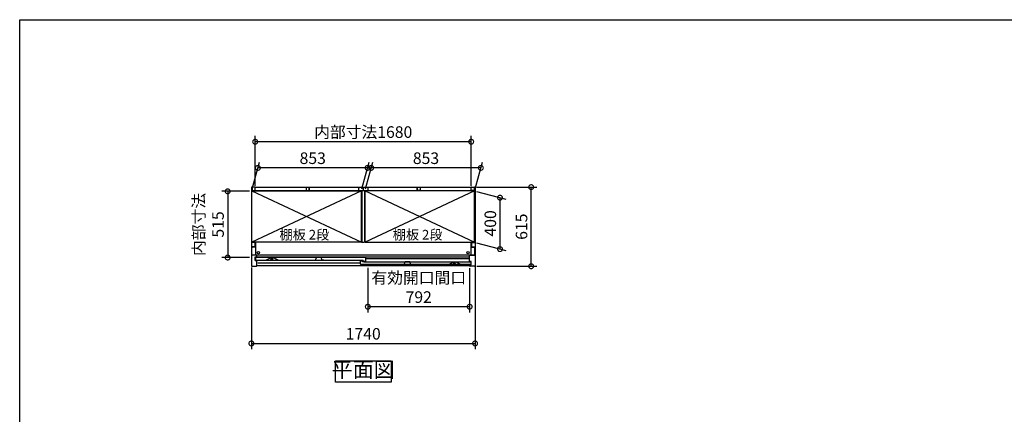
# Model space of a CAD drawing. Extents: x -1468 to 10600, y 6860 to 15353.
# Drawn here: x -1468 to 6192, y 12286 to 15353 of the extents above; entities that cross this region are included whole.
import ezdxf

# ---------------------------------------------------------------- set-up
doc = ezdxf.new("R2010")
doc.units = 0
doc.header["$LTSCALE"] = 20
doc.header["$PDMODE"] = 3
doc.header["$PDSIZE"] = 2
doc.linetypes.add('PHANTOM', pattern=[2.5, 1.25, -0.25, 0.25, -0.25, 0.25, -0.25])
doc.layers.get('0').update_dxf_attribs({"linetype": 'CONTINUOUS'})
doc.layers.get('DEFPOINTS').update_dxf_attribs({"linetype": 'CONTINUOUS'})
for name, color, linetype in [('仕様書枠', 230, 'CONTINUOUS'), ('寸法', 4, 'CONTINUOUS'), ('文字', 7, 'CONTINUOUS'), ('細線', 5, 'CONTINUOUS'), ('部品1', 7, 'CONTINUOUS')]:
    doc.layers.add(name, color=color, linetype=linetype)
doc.styles.add('STYLE1', font='isocp.shx', dxfattribs={"bigfont": 'bigfont.shx'})
doc.styles.add('STYLE2', font='MS PGothic.ttf')
doc.dimstyles.new('INABA_S30G', dxfattribs={"dimscale": 30, "dimtxt": 3, "dimasz": 2.5, "dimexe": 1.5, "dimexo": 0.5, "dimgap": 1, "dimtad": 3, "dimdec": 1, "dimdsep": 46, "dimtxsty": 'STYLE1', "dimblk1": 'DOTSMALL', "dimblk2": 'DOTSMALL', "dimsah": 1, "dimcen": 0, "dimclrt": 7, "dimadec": 0, "dimazin": 0, "dimtfac": 1, "dimtdec": 4, "dimtix": 1, "dimtmove": 0, "dimatfit": 3, "dimldrblk": 'DOTSMALL', "dimfxl": 1, "dimtolj": 1, "dimtzin": 0, "dimarcsym": 0})

# ---------------------------------------------------------------- blocks, each defined once
blk = doc.blocks.new('_DOTSMALL')
at = {"color": 0, "linetype": 'ByBlock', "ltscale": 50, "const_width": 0.5}
blk.add_lwpolyline([(-0.0625, 0, 1), (0.0625, 0, 1)], format="xyb", close=True, dxfattribs=at)
blk = doc.blocks.new('*D42')
at = {"layer": 'DEFPOINTS', "color": 0, "ltscale": 50}
for p in [(2071.5, 14051.8), (2511, 14051.8), (2074.4, 13436.8)]:
    blk.add_point(p, dxfattribs=at)
at = {"layer": '寸法', "color": 0, "lineweight": -2, "ltscale": 50}
for p, q in [((2086.5, 14051.8), (2556, 14051.8)), ((2511, 13436.8), (2511, 14051.8)), ((2089.4, 13436.8), (2556, 13436.8))]:
    blk.add_line(p, q, dxfattribs=at)
at = {"layer": '寸法', "color": 0, "lineweight": -2, "ltscale": 50, "xscale": 75, "yscale": 75, "zscale": 75}
for p, rotation in [((2511, 14051.8), 90), ((2511, 13436.8), 270)]:
    blk.add_blockref('_DOTSMALL', p, dxfattribs=dict(at, rotation=rotation))
at = {"layer": '寸法', "color": 7, "ltscale": 50, "insert": (2436, 13744.3), "char_height": 90, "attachment_point": 5, "rotation": 90, "style": 'STYLE1'}
blk.add_mtext('\\A1;615', dxfattribs=at)
blk = doc.blocks.new('*D43')
at = {"layer": 'DEFPOINTS', "color": 0, "ltscale": 50}
for p in [(385.3, 14201.5), (337.4, 14022.8), (1190.4, 14022.8)]:
    blk.add_point(p, dxfattribs=at)
at = {"layer": '寸法', "color": 0, "lineweight": -2, "ltscale": 50}
for p, q in [((341.4, 14037.8), (397.3, 14246.5)), ((1194.4, 14037.8), (1250.3, 14246.5)), ((1238.3, 14201.5), (385.3, 14201.5))]:
    blk.add_line(p, q, dxfattribs=at)
at = {"layer": '寸法', "color": 0, "lineweight": -2, "ltscale": 50, "xscale": 75, "yscale": 75, "zscale": 75, "rotation": 180}
blk.add_blockref('_DOTSMALL', (385.3, 14201.5), dxfattribs=at)
at = {"layer": '寸法', "color": 0, "lineweight": -2, "ltscale": 50, "xscale": 75, "yscale": 75, "zscale": 75}
blk.add_blockref('_DOTSMALL', (1238.3, 14201.5), dxfattribs=at)
at = {"layer": '寸法', "color": 7, "ltscale": 50, "insert": (811.8, 14276.5), "char_height": 90, "attachment_point": 5, "style": 'STYLE1'}
blk.add_mtext('\\A1;853', dxfattribs=at)
blk = doc.blocks.new('*D44')
at = {"layer": 'DEFPOINTS', "color": 0, "ltscale": 50}
for p in [(364.4, 14404.8), (364.4, 14046.8), (2044.4, 14046.8)]:
    blk.add_point(p, dxfattribs=at)
at = {"layer": '寸法', "color": 0, "lineweight": -2, "ltscale": 50}
for p, q in [((364.4, 14061.8), (364.4, 14449.8)), ((2044.4, 14404.8), (364.4, 14404.8)), ((2044.4, 14061.8), (2044.4, 14449.8))]:
    blk.add_line(p, q, dxfattribs=at)
at = {"layer": '寸法', "color": 0, "lineweight": -2, "ltscale": 50, "xscale": 75, "yscale": 75, "zscale": 75, "rotation": 180}
blk.add_blockref('_DOTSMALL', (364.4, 14404.8), dxfattribs=at)
at = {"layer": '寸法', "color": 0, "lineweight": -2, "ltscale": 50, "xscale": 75, "yscale": 75, "zscale": 75}
blk.add_blockref('_DOTSMALL', (2044.4, 14404.8), dxfattribs=at)
at = {"layer": '寸法', "color": 7, "ltscale": 50, "insert": (1204.4, 14479.8), "char_height": 90, "attachment_point": 5, "style": 'STYLE1'}
blk.add_mtext('\\A1;内部寸法1680', dxfattribs=at)
blk = doc.blocks.new('*D45')
at = {"layer": 'DEFPOINTS', "color": 0, "ltscale": 50}
for p in [(2071.4, 14022.8), (2071.4, 13622.8), (2268.4, 13570)]:
    blk.add_point(p, dxfattribs=at)
at = {"layer": '寸法', "color": 0, "lineweight": -2, "ltscale": 50}
for p, q in [((2086.4, 14018.8), (2313.4, 13957.9)), ((2268.4, 13970), (2268.4, 13570)), ((2086.4, 13618.8), (2313.4, 13557.9))]:
    blk.add_line(p, q, dxfattribs=at)
at = {"layer": '寸法', "color": 0, "lineweight": -2, "ltscale": 50, "xscale": 75, "yscale": 75, "zscale": 75}
for p, rotation in [((2268.4, 13970), 90), ((2268.4, 13570), 270)]:
    blk.add_blockref('_DOTSMALL', p, dxfattribs=dict(at, rotation=rotation))
at = {"layer": '寸法', "color": 7, "ltscale": 50, "insert": (2193.4, 13770), "char_height": 90, "attachment_point": 5, "rotation": 90, "style": 'STYLE1'}
blk.add_mtext('\\A1;400', dxfattribs=at)
blk = doc.blocks.new('*D46')
at = {"layer": 'DEFPOINTS', "color": 0, "ltscale": 50}
for p in [(1266.3, 14201.5), (1218.4, 14022.8), (2071.4, 14022.8)]:
    blk.add_point(p, dxfattribs=at)
at = {"layer": '寸法', "color": 0, "lineweight": -2, "ltscale": 50}
for p, q in [((1222.4, 14037.8), (1278.3, 14246.5)), ((2075.4, 14037.8), (2131.3, 14246.5)), ((2119.3, 14201.5), (1266.3, 14201.5))]:
    blk.add_line(p, q, dxfattribs=at)
at = {"layer": '寸法', "color": 0, "lineweight": -2, "ltscale": 50, "xscale": 75, "yscale": 75, "zscale": 75, "rotation": 180}
blk.add_blockref('_DOTSMALL', (1266.3, 14201.5), dxfattribs=at)
at = {"layer": '寸法', "color": 0, "lineweight": -2, "ltscale": 50, "xscale": 75, "yscale": 75, "zscale": 75}
blk.add_blockref('_DOTSMALL', (2119.3, 14201.5), dxfattribs=at)
at = {"layer": '寸法', "color": 7, "ltscale": 50, "insert": (1692.8, 14276.5), "char_height": 90, "attachment_point": 5, "style": 'STYLE1'}
blk.add_mtext('\\A1;853', dxfattribs=at)
blk = doc.blocks.new('*D47')
at = {"layer": 'DEFPOINTS', "color": 0, "ltscale": 50}
for p in [(334.4, 13442.4), (2074.4, 13452.5), (2074.4, 12836.5)]:
    blk.add_point(p, dxfattribs=at)
at = {"layer": '寸法', "color": 0, "lineweight": -2, "ltscale": 50}
for p, q in [((334.4, 13427.4), (334.4, 12791.5)), ((2074.4, 13437.5), (2074.4, 12791.5)), ((334.4, 12836.5), (2074.4, 12836.5))]:
    blk.add_line(p, q, dxfattribs=at)
at = {"layer": '寸法', "color": 0, "lineweight": -2, "ltscale": 50, "xscale": 75, "yscale": 75, "zscale": 75, "rotation": 180}
blk.add_blockref('_DOTSMALL', (334.4, 12836.5), dxfattribs=at)
at = {"layer": '寸法', "color": 0, "lineweight": -2, "ltscale": 50, "xscale": 75, "yscale": 75, "zscale": 75}
blk.add_blockref('_DOTSMALL', (2074.4, 12836.5), dxfattribs=at)
at = {"layer": '寸法', "color": 7, "ltscale": 50, "insert": (1204.4, 12911.5), "char_height": 90, "attachment_point": 5, "style": 'STYLE1'}
blk.add_mtext('\\A1;1740', dxfattribs=at)
blk = doc.blocks.new('*D48')
at = {"layer": 'DEFPOINTS', "color": 0, "ltscale": 50}
for p in [(334.4, 14019.3), (150.1, 13504.3), (334.4, 13504.3)]:
    blk.add_point(p, dxfattribs=at)
at = {"layer": '寸法', "color": 0, "lineweight": -2, "ltscale": 50}
for p, q in [((319.4, 14019.3), (105.1, 14019.3)), ((150.1, 14019.3), (150.1, 13504.3)), ((319.4, 13504.3), (105.1, 13504.3))]:
    blk.add_line(p, q, dxfattribs=at)
at = {"layer": '寸法', "color": 0, "lineweight": -2, "ltscale": 50, "xscale": 75, "yscale": 75, "zscale": 75}
for p, rotation in [((150.1, 14019.3), 90), ((150.1, 13504.3), 270)]:
    blk.add_blockref('_DOTSMALL', p, dxfattribs=dict(at, rotation=rotation))
at = {"layer": '寸法', "color": 7, "ltscale": 50, "insert": (0.1, 13761.8), "char_height": 90, "attachment_point": 5, "rotation": 90, "style": 'STYLE1'}
blk.add_mtext('\\A1;内部寸法\\P515', dxfattribs=at)
blk = doc.blocks.new('*D49')
at = {"layer": 'DEFPOINTS', "color": 0, "ltscale": 50}
for p in [(1240.4, 13439.8), (2032.4, 13436.8), (1240.4, 13122)]:
    blk.add_point(p, dxfattribs=at)
at = {"layer": '寸法', "color": 0, "lineweight": -2, "ltscale": 50}
for p, q in [((1240.4, 13424.8), (1240.4, 13077)), ((2032.4, 13421.8), (2032.4, 13077)), ((2032.4, 13122), (1240.4, 13122))]:
    blk.add_line(p, q, dxfattribs=at)
at = {"layer": '寸法', "color": 0, "lineweight": -2, "ltscale": 50, "xscale": 75, "yscale": 75, "zscale": 75, "rotation": 180}
blk.add_blockref('_DOTSMALL', (1240.4, 13122), dxfattribs=at)
at = {"layer": '寸法', "color": 0, "lineweight": -2, "ltscale": 50, "xscale": 75, "yscale": 75, "zscale": 75}
blk.add_blockref('_DOTSMALL', (2032.4, 13122), dxfattribs=at)
at = {"layer": '寸法', "color": 7, "ltscale": 50, "insert": (1636.4, 13272), "char_height": 90, "attachment_point": 5, "style": 'STYLE1'}
blk.add_mtext('\\A1;有効開口間口\\P792', dxfattribs=at)

msp = doc.modelspace()

# ---------------------------------------------------------------- linework, layer by layer
at = {"layer": '仕様書枠', "ltscale": 50}
for p, q in [((-1467.75, 7024.27), (-1467.75, 15353.47)), ((-1467.75, 15353.47), (10597.65, 15353.47))]:
    msp.add_line(p, q, dxfattribs=at)
at = {"layer": '細線', "ltscale": 50}
for p, q in [((1190.39, 14022.79), (337.39, 13622.79)), ((337.39, 14022.79), (1190.39, 13622.79)), ((1218.39, 14022.79), (2071.39, 13622.79)), ((2071.39, 14022.79), (1218.39, 13622.79)), ((2023.89, 13494.79), (1224.89, 13494.79)), ((1183.89, 13460.79), (384.89, 13460.79))]:
    msp.add_line(p, q, dxfattribs=at)
for centre in [(388.89, 13541.79), (2019.89, 13541.79)]:
    msp.add_circle(centre, 9.25, dxfattribs=at)
at = {"layer": '部品1', "ltscale": 50}
for p, q in [((334.39, 14048.79), (334.39, 13439.79)), ((361.39, 14051.79), (337.39, 14051.79)), ((1193.39, 14023.29), (337.39, 14023.29)), ((337.39, 13622.79), (337.39, 14023.29)), ((337.39, 14022.79), (1190.39, 14022.79)), ((340.39, 14049.79), (340.39, 14025.79)), ((340.39, 14025.79), (364.39, 14025.79)), ((364.39, 14051.79), (2044.39, 14051.79)), ((364.39, 14025.79), (364.39, 14051.79)), ((760.39, 14049.79), (760.39, 14025.79)), ((760.39, 14025.79), (784.39, 14025.79)), ((784.39, 14051.79), (784.39, 14027.29)), ((784.39, 14025.79), (784.39, 14051.79)), ((1168.89, 14049.79), (1168.89, 14024.79)), ((1168.89, 14049.79), (1174.89, 14049.79)), ((1168.89, 14024.79), (1239.89, 14024.79)), ((1190.39, 13622.79), (1190.39, 14022.79)), ((1193.39, 14024.79), (1193.39, 13622.79)), ((1204.39, 14051.79), (1204.39, 14027.29)), ((1204.39, 14051.79), (1204.39, 14027.29)), ((1204.39, 14051.79), (1204.39, 14027.29)), ((1204.39, 14051.79), (1204.39, 14027.29)), ((1204.39, 14051.79), (1204.39, 14027.29)), ((1204.39, 14051.79), (1204.39, 14027.29)), ((1204.39, 14051.79), (1204.39, 14027.29)), ((1204.39, 14051.79), (1204.39, 14027.29)), ((1215.39, 14024.79), (1215.39, 13622.79)), ((2071.39, 14023.29), (1215.39, 14023.29)), ((1218.39, 13622.79), (1218.39, 14022.79)), ((2071.39, 14022.79), (1218.39, 14022.79)), ((1239.89, 14049.79), (1233.89, 14049.79)), ((1239.89, 14049.79), (1239.89, 14024.79)), ((1624.39, 14051.79), (1624.39, 14027.29)), ((1624.39, 14025.79), (1624.39, 14051.79)), ((1648.39, 14025.79), (1624.39, 14025.79)), ((1648.39, 14049.79), (1648.39, 14025.79)), ((2044.39, 14025.79), (2044.39, 14051.79)), ((2044.39, 14028.29), (2044.39, 14048.79)), ((2068.39, 14025.79), (2044.39, 14025.79)), ((2047.39, 14051.79), (2071.39, 14051.79)), ((2068.39, 14049.79), (2068.39, 14025.79)), ((2071.39, 13622.79), (2071.39, 14023.29)), ((2074.39, 14048.79), (2074.39, 13439.79)), ((362.34, 13621.79), (334.39, 13621.79)), ((362.34, 13586.79), (334.39, 13586.79)), ((1190.39, 13622.79), (337.39, 13622.79)), ((337.39, 13523.29), (337.39, 13580.29)), ((365.89, 13585.29), (342.39, 13585.29)), ((362.34, 13621.79), (362.34, 13586.79)), ((365.89, 13622.79), (365.89, 13523.29)), ((1193.39, 13622.79), (1215.39, 13622.79)), ((1218.39, 13622.79), (2071.39, 13622.79)), ((2042.89, 13622.79), (2042.89, 13523.29)), ((2042.89, 13585.29), (2066.39, 13585.29)), ((2046.44, 13621.79), (2046.44, 13586.79)), ((2046.44, 13621.79), (2074.39, 13621.79)), ((2046.44, 13586.79), (2074.39, 13586.79)), ((2071.39, 13580.29), (2071.39, 13523.29)), ((376.39, 13521.79), (334.39, 13521.79)), ((2071.39, 13523.29), (337.39, 13523.29)), ((364.39, 13508.79), (376.39, 13508.79)), ((364.39, 13480.79), (364.39, 13508.79)), ((364.39, 13480.79), (376.39, 13480.79)), ((2032.39, 13521.79), (376.39, 13521.79)), ((376.39, 13508.29), (376.39, 13521.79)), ((2032.39, 13508.29), (376.39, 13508.29)), ((376.39, 13439.79), (376.39, 13480.79)), ((2032.39, 13474.79), (2032.39, 13521.79)), ((2032.39, 13521.79), (2074.39, 13521.79)), ((337.39, 13436.79), (373.39, 13436.79)), ((2032.39, 13439.79), (376.39, 13439.79)), ((2044.39, 13474.79), (2032.39, 13474.79)), ((2044.39, 13446.79), (2032.39, 13446.79)), ((2032.39, 13439.79), (2032.39, 13446.79)), ((2071.39, 13436.79), (2035.39, 13436.79)), ((2044.39, 13446.79), (2044.39, 13474.79))]:
    msp.add_line(p, q, dxfattribs=at)
at = {"layer": '部品1'}
for p, q in [((365.89, 13505.19), (365.89, 13486.79)), ((381.29, 13505.79), (366.49, 13505.79)), ((368.89, 13483.79), (1204.89, 13483.79)), ((381.89, 13504.79), (381.89, 13505.19)), ((1208.89, 13504.79), (381.89, 13504.79)), ((446.02, 13483.85), (482.39, 13501.79)), ((482.39, 13501.79), (505.39, 13501.79)), ((541.77, 13483.85), (505.39, 13501.79)), ((1204.89, 13476.39), (1204.89, 13483.79)), ((1208.89, 13505.19), (1208.89, 13504.79)), ((1224.29, 13505.79), (1209.49, 13505.79)), ((1224.89, 13476.39), (1224.89, 13505.19)), ((1183.89, 13452.79), (1183.89, 13478.19)), ((1184.49, 13478.79), (1198.29, 13478.79)), ((2039.89, 13449.79), (1186.89, 13449.79)), ((1198.89, 13478.19), (1198.89, 13471.79)), ((1208.29, 13471.79), (1198.89, 13471.79)), ((1205.49, 13475.79), (1224.29, 13475.79)), ((1208.89, 13471.19), (1208.89, 13470.79)), ((1208.89, 13470.79), (2026.89, 13470.79)), ((1866.89, 13449.79), (1903.39, 13467.79)), ((1926.39, 13467.79), (1903.39, 13467.79)), ((1962.89, 13449.79), (1926.39, 13467.79)), ((2026.89, 13470.79), (2026.89, 13471.19)), ((2027.49, 13471.79), (2042.29, 13471.79)), ((2042.89, 13471.19), (2042.89, 13452.79))]:
    msp.add_line(p, q, dxfattribs=at)
at = {"layer": '部品1', "ltscale": 1.4}
for p, q in [((485.89, 13501.79), (485.89, 13501.07)), ((485.89, 13486.79), (485.89, 13488.51)), ((487.89, 13490.79), (487.89, 13498.79)), ((498.89, 13483.79), (488.89, 13483.79)), ((499.89, 13490.79), (499.89, 13498.79)), ((501.89, 13501.79), (501.89, 13501.07)), ((501.89, 13486.79), (501.89, 13488.51))]:
    msp.add_line(p, q, dxfattribs=at)
at = {"layer": '部品1', "ltscale": 5}
for p, q in [((821.59, 13485.09), (833.59, 13485.09)), ((833.59, 13485.09), (841.76, 13504.29)), ((876.56, 13504.59), (842.22, 13504.59)), ((875.39, 13504.79), (843.39, 13504.79)), ((885.19, 13485.09), (877.02, 13504.29)), ((897.19, 13485.09), (885.19, 13485.09)), ((1511.59, 13451.09), (1523.59, 13451.09)), ((1523.59, 13451.09), (1531.76, 13470.29)), ((1566.56, 13470.59), (1532.22, 13470.59)), ((1565.39, 13470.79), (1533.39, 13470.79)), ((1575.19, 13451.09), (1567.02, 13470.29)), ((1587.19, 13451.09), (1575.19, 13451.09))]:
    msp.add_line(p, q, dxfattribs=at)
at = {"layer": '部品1', "ltscale": 4}
msp.add_line((1205.49, 13475.79), (1224.29, 13475.79), dxfattribs=at)
at = {"layer": '部品1', "linetype": 'PHANTOM', "ltscale": 1.4}
for p, q in [((1906.89, 13467.79), (1906.89, 13467.07)), ((1906.89, 13452.79), (1906.89, 13454.51)), ((1908.89, 13456.79), (1908.89, 13464.79)), ((1919.89, 13449.79), (1909.89, 13449.79)), ((1920.89, 13456.79), (1920.89, 13464.79)), ((1922.89, 13467.79), (1922.89, 13467.07)), ((1922.89, 13452.79), (1922.89, 13454.51))]:
    msp.add_line(p, q, dxfattribs=at)
at = {"layer": '部品1', "ltscale": 50}
msp.add_lwpolyline([(987.92, 12700.45), (1420.86, 12700.45), (1420.86, 12536.08), (987.92, 12536.08)], close=True, dxfattribs=at)
for centre, radius, start, end in [((337.39, 14048.79), 3, 90, 180), ((361.39, 14048.79), 3, 0, 90), ((2047.39, 14048.79), 3, 90, 180), ((2071.39, 14048.79), 3, 0, 90), ((342.39, 13580.29), 5, 90, 180), ((2066.39, 13580.29), 5, 0, 90), ((337.39, 13439.79), 3, 180, 270), ((373.39, 13439.79), 3, 270, 0), ((2035.39, 13439.79), 3, 180, 270), ((2071.39, 13439.79), 3, 270, 0)]:
    msp.add_arc(centre, radius, start, end, dxfattribs=at)
at = {"layer": '部品1'}
for centre, radius, start, end in [((366.49, 13505.19), 0.6, 90, 180), ((368.89, 13486.79), 3, 180, 270), ((381.29, 13505.19), 0.6, 0, 90), ((445.75, 13484.39), 0.6, 270, 296.250242), ((542.03, 13484.39), 0.6, 243.749758, 270), ((1209.49, 13505.19), 0.6, 90, 180), ((1224.29, 13505.19), 0.6, 0, 90), ((1184.49, 13478.19), 0.6, 90, 180), ((1186.89, 13452.79), 3, 180, 270), ((1198.29, 13478.19), 0.6, 0, 90), ((1205.49, 13476.39), 0.6, 180, 270), ((1208.29, 13471.19), 0.6, 0, 90), ((1224.29, 13476.39), 0.6, 270, 0), ((1866.75, 13450.39), 0.6, 270, 296.250242), ((1963.03, 13450.39), 0.6, 243.749758, 270), ((2027.49, 13471.19), 0.6, 90, 180), ((2039.89, 13452.79), 3, 270, 0), ((2042.29, 13471.19), 0.6, 0, 90)]:
    msp.add_arc(centre, radius, start, end, dxfattribs=at)
at = {"layer": '部品1', "ltscale": 1.4}
for centre, radius, start, end in [((486.19, 13501.07), 0.3, 180, 262.505283), ((486.19, 13488.51), 0.3, 97.494717, 180), ((488.89, 13486.79), 3, 180, 270), ((485.89, 13498.79), 2, 0, 82.505283), ((485.89, 13490.79), 2, 277.494717, 0), ((498.89, 13486.79), 3, 270, 0), ((501.89, 13498.79), 2, 97.494717, 180), ((501.89, 13490.79), 2, 180, 262.505283), ((501.59, 13501.07), 0.3, 277.494717, 0), ((501.59, 13488.51), 0.3, 0, 82.505283)]:
    msp.add_arc(centre, radius, start, end, dxfattribs=at)
at = {"layer": '部品1', "ltscale": 5}
for centre, start, end in [((842.22, 13504.09), 90, 156.943406), ((876.56, 13504.09), 23.056594, 90), ((1532.22, 13470.09), 90, 156.943406), ((1566.56, 13470.09), 23.056594, 90)]:
    msp.add_arc(centre, 0.5, start, end, dxfattribs=at)
at = {"layer": '部品1', "linetype": 'PHANTOM', "ltscale": 1.4}
for centre, radius, start, end in [((1907.19, 13467.07), 0.3, 180, 262.505283), ((1907.19, 13454.51), 0.3, 97.494717, 180), ((1909.89, 13452.79), 3, 180, 270), ((1906.89, 13464.79), 2, 0, 82.505283), ((1906.89, 13456.79), 2, 277.494717, 0), ((1919.89, 13452.79), 3, 270, 0), ((1922.89, 13464.79), 2, 97.494717, 180), ((1922.89, 13456.79), 2, 180, 262.505283), ((1922.59, 13467.07), 0.3, 277.494717, 0), ((1922.59, 13454.51), 0.3, 0, 82.505283)]:
    msp.add_arc(centre, radius, start, end, dxfattribs=at)

# ---------------------------------------------------------------- texts
at = {"layer": '文字', "color": 7, "ltscale": 50, "style": 'STYLE2'}
for p in [(553.31, 13644.49), (1434.31, 13644.49)]:
    msp.add_text('棚板 2段', height=75, dxfattribs=at).set_placement(p)
at = {"layer": '部品1', "color": 7, "ltscale": 50, "insert": (1204.39, 12618.27), "char_height": 120, "attachment_point": 5, "style": 'STYLE1'}
msp.add_mtext('平面図', dxfattribs=at)

# ---------------------------------------------------------------- dimensions: what is measured, and where the dimension line sits
at = {"layer": '寸法', "ltscale": 50}
for base, p1, p2, text, picture, middle in [((364.39, 14404.82), (2044.39, 14046.79), (364.39, 14046.79), '内部寸法<>', '*D44', (1204.39, 14479.82)), ((1240.39, 13121.97), (2032.39, 13436.79), (1240.39, 13439.79), '有効開口間口\\P<>', '*D49', (1636.39, 13272))]:
    dim = msp.add_linear_dim(base=base, p1=p1, p2=p2, text=text, dimstyle='INABA_S30G', dxfattribs=at)
    dim.commit()
    dim.dimension.update_dxf_attribs({"geometry": picture, "text_midpoint": middle})
for base, p1, p2, picture, middle in [((385.28, 14201.51), (1190.39, 14022.79), (337.39, 14022.79), '*D43', (811.78, 14276.51)), ((1266.28, 14201.51), (2071.39, 14022.79), (1218.39, 14022.79), '*D46', (1692.78, 14276.51)), ((2074.39, 12836.45), (334.39, 13442.4), (2074.39, 13452.54), '*D47', (1204.39, 12911.45))]:
    dim = msp.add_linear_dim(base=base, p1=p1, p2=p2, dimstyle='INABA_S30G', dxfattribs=at)
    dim.commit()
    dim.dimension.update_dxf_attribs({"geometry": picture, "text_midpoint": middle})
dim = msp.add_linear_dim(base=(150.1, 13504.29), p1=(334.39, 14019.29), p2=(334.39, 13504.29), angle=90, text='内部寸法\\P<>', dimstyle='INABA_S30G', dxfattribs=at)
dim.commit()
dim.dimension.update_dxf_attribs({"geometry": '*D48', "text_midpoint": (0.1, 13761.79)})
for base, p1, p2, picture, middle in [((2268.42, 13570), (2071.39, 14022.79), (2071.39, 13622.79), '*D45', (2193.42, 13770)), ((2511.05, 14051.79), (2074.39, 13436.79), (2071.51, 14051.79), '*D42', (2436.05, 13744.29))]:
    dim = msp.add_linear_dim(base=base, p1=p1, p2=p2, angle=90, dimstyle='INABA_S30G', dxfattribs=at)
    dim.commit()
    dim.dimension.update_dxf_attribs({"geometry": picture, "text_midpoint": middle})

doc.saveas('drawing.dxf')
